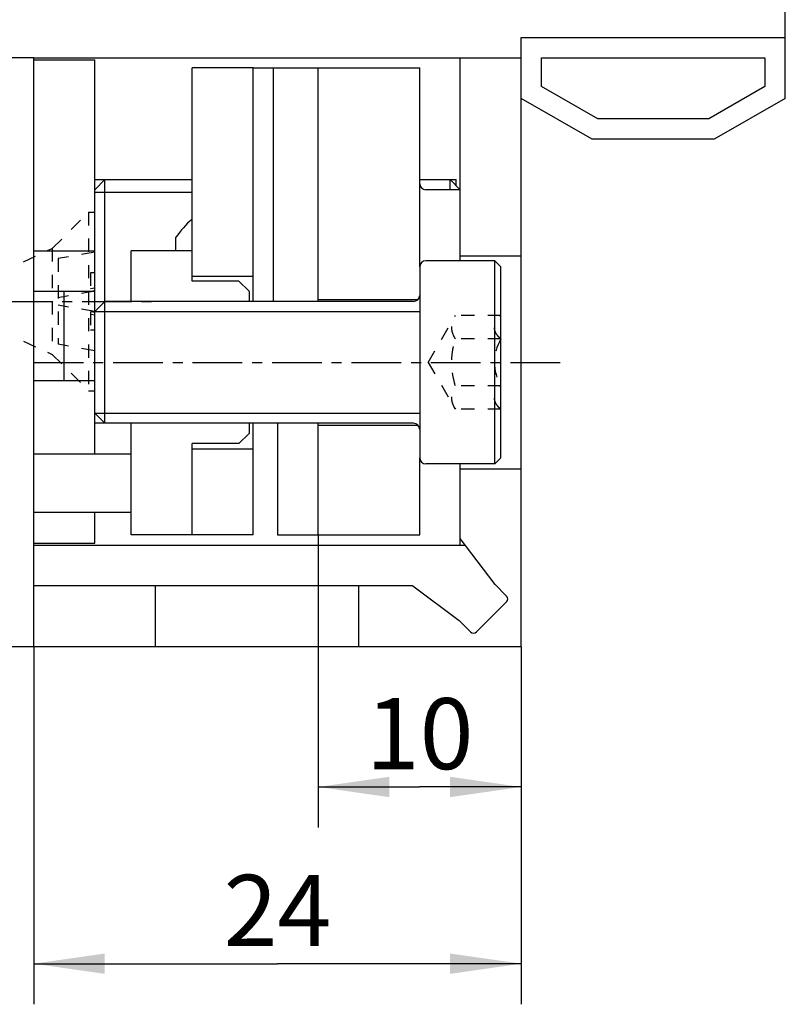
# Model space of a CAD drawing. Extents: x 5.3 to 87.7, y 5 to 92.6.
# Drawn here: x 50 to 87.7, y 5 to 53.4 of the extents above; entities that cross this region are included whole.
import ezdxf

# ---------------------------------------------------------------- set-up
doc = ezdxf.new("R2010")
doc.units = 0
doc.header["$LTSCALE"] = 6.518519
doc.linetypes.add('CENTER', pattern=[0.6, 0.375, -0.075, 0.075, -0.075])
doc.linetypes.add('HIDDEN', pattern=[0.2, 0.1, -0.1])
doc.layers.get('0').update_dxf_attribs({"linetype": 'CONTINUOUS'})
for name, color, linetype in [('A_ACHSEN', 7, 'CONTINUOUS'), ('A_BEMASSUNGEN', 7, 'CONTINUOUS'), ('A_FASEN', 7, 'CONTINUOUS'), ('A_RUNDUNGEN', 7, 'CONTINUOUS'), ('DEFAULT_2', 8, 'HIDDEN')]:
    doc.layers.add(name, color=color, linetype=linetype)
doc.styles.add('TEXTSTYLE_2', font='txt')
doc.dimstyles.new('DIMSTYLE_1', dxfattribs={"dimtxt": 3.5, "dimasz": 3.5, "dimexe": 2, "dimexo": 0, "dimgap": 0.875, "dimtad": 1, "dimdec": 4, "dimtxsty": 'TEXTSTYLE_2', "dimblk": '_ARROW_FILLED', "dimblk1": '_ARROW_FILLED', "dimblk2": '_ARROW_FILLED', "dimcen": 0.09, "dimclrt": 5, "dimazin": 3, "dimtp": 0.2, "dimtm": 0.2, "dimtfac": 1, "dimtdec": -1, "dimtofl": 0, "dimtmove": 0, "dimatfit": 3, "dimtolj": 1})

# ---------------------------------------------------------------- blocks, each defined once
blk = doc.blocks.new('_ARROW_FILLED')
at = {"color": 0, "linetype": 'BYBLOCK'}
blk.add_solid([(0, 0), (-1, 0.143), (-1, -0.143)], dxfattribs=at)
blk = doc.blocks.new('*D0')
at = {"layer": 'A_BEMASSUNGEN', "color": 2, "linetype": 'CONTINUOUS'}
for p, q in [((50.736, 51.57), (7.749, 51.57)), ((9.749, 51.57), (9.749, 37.07)), ((9.749, 22.57), (9.749, 37.07)), ((56.736, 22.57), (7.749, 22.57))]:
    blk.add_line(p, q, dxfattribs=at)
at = {"layer": 'A_BEMASSUNGEN', "color": 2, "linetype": 'CONTINUOUS', "xscale": 3.5, "yscale": 3.5, "zscale": 3.5}
for p, rotation in [((9.749, 51.57), 90), ((9.749, 22.57), 270)]:
    blk.add_blockref('_ARROW_FILLED', p, dxfattribs=dict(at, rotation=rotation))
at = {"layer": 'A_BEMASSUNGEN', "color": 5, "linetype": 'CONTINUOUS', "insert": (5.374, 37.07), "char_height": 3.5, "width": 8.25, "attachment_point": 2, "rotation": 90, "style": 'TEXTSTYLE_2'}
blk.add_mtext('29', dxfattribs=at)
blk = doc.blocks.new('*D1')
at = {"layer": 'A_BEMASSUNGEN', "color": 2, "linetype": 'CONTINUOUS'}
for p, q in [((64.736, 28.07), (64.736, 13.661)), ((74.736, 22.57), (74.736, 13.661)), ((64.736, 15.661), (69.736, 15.661)), ((74.736, 15.661), (69.736, 15.661))]:
    blk.add_line(p, q, dxfattribs=at)
at = {"layer": 'A_BEMASSUNGEN', "color": 2, "linetype": 'CONTINUOUS', "xscale": 3.5, "yscale": 3.5, "zscale": 3.5, "rotation": 180}
blk.add_blockref('_ARROW_FILLED', (64.736, 15.661), dxfattribs=at)
at = {"layer": 'A_BEMASSUNGEN', "color": 2, "linetype": 'CONTINUOUS', "xscale": 3.5, "yscale": 3.5, "zscale": 3.5}
blk.add_blockref('_ARROW_FILLED', (74.736, 15.661), dxfattribs=at)
at = {"layer": 'A_BEMASSUNGEN', "color": 5, "linetype": 'CONTINUOUS', "insert": (69.736, 20.036), "char_height": 3.5, "width": 7.125, "attachment_point": 2, "style": 'TEXTSTYLE_2'}
blk.add_mtext('10', dxfattribs=at)
blk = doc.blocks.new('*D2')
at = {"layer": 'A_BEMASSUNGEN', "color": 2, "linetype": 'CONTINUOUS'}
for p, q in [((50.736, 22.57), (50.736, 4.958)), ((74.736, 22.57), (74.736, 4.958)), ((50.736, 6.958), (62.736, 6.958)), ((74.736, 6.958), (62.736, 6.958))]:
    blk.add_line(p, q, dxfattribs=at)
at = {"layer": 'A_BEMASSUNGEN', "color": 2, "linetype": 'CONTINUOUS', "xscale": 3.5, "yscale": 3.5, "zscale": 3.5, "rotation": 180}
blk.add_blockref('_ARROW_FILLED', (50.736, 6.958), dxfattribs=at)
at = {"layer": 'A_BEMASSUNGEN', "color": 2, "linetype": 'CONTINUOUS', "xscale": 3.5, "yscale": 3.5, "zscale": 3.5}
blk.add_blockref('_ARROW_FILLED', (74.736, 6.958), dxfattribs=at)
at = {"layer": 'A_BEMASSUNGEN', "color": 5, "linetype": 'CONTINUOUS', "insert": (62.736, 11.333), "char_height": 3.5, "width": 8.25, "attachment_point": 2, "style": 'TEXTSTYLE_2'}
blk.add_mtext('24', dxfattribs=at)

msp = doc.modelspace()

# ---------------------------------------------------------------- linework, layer by layer
at = {"color": 7, "linetype": 'CONTINUOUS'}
for p, q in [((87.73634, 49.57042), (87.73634, 92.57042)), ((74.73634, 52.57042), (87.73634, 52.57042)), ((74.73634, 22.57042), (74.73634, 52.57042)), ((50.73634, 51.57042), (74.73634, 51.57042)), ((50.73634, 22.57042), (50.73634, 51.57042)), ((50.73634, 51.47042), (53.73634, 51.47042)), ((53.73634, 32.07042), (53.73634, 51.47042)), ((71.73634, 41.57042), (71.73634, 51.57042)), ((75.73634, 51.57042), (86.73634, 51.57042)), ((75.73634, 50.15075), (75.73634, 51.57042)), ((86.73634, 51.57042), (86.73634, 50.15075)), ((61.53634, 51.07042), (58.53634, 51.07042)), ((58.53634, 40.57042), (58.53634, 51.07042)), ((61.53634, 39.57042), (61.53634, 51.07042)), ((62.53634, 51.07042), (69.73634, 51.07042)), ((62.53634, 39.57042), (62.53634, 51.07042)), ((64.73634, 39.57042), (64.73634, 51.07042)), ((69.73634, 41.27042), (69.73634, 51.07042)), ((78.5019, 48.57042), (75.73634, 50.15075)), ((86.73634, 50.15075), (83.97077, 48.57042)), ((78.23634, 47.57042), (74.73634, 49.57042)), ((87.73634, 49.57042), (84.23634, 47.57042)), ((83.97077, 48.57042), (78.5019, 48.57042)), ((84.23634, 47.57042), (78.23634, 47.57042)), ((53.73634, 45.57042), (58.53634, 45.57042)), ((53.73634, 45.07042), (54.23634, 45.57042)), ((54.23634, 33.57042), (54.23634, 45.57042)), ((69.73634, 45.57042), (71.53634, 45.57042)), ((71.23634, 45.57042), (71.73634, 45.07042)), ((71.23634, 45.07042), (71.23634, 45.57042)), ((71.53634, 45.27042), (71.53634, 45.57042)), ((57.73634, 42.07042), (57.73634, 42.7327)), ((50.73634, 42.07042), (53.73634, 42.07042)), ((58.53634, 42.07042), (55.53634, 42.07042)), ((55.53634, 39.57042), (55.53634, 42.07042)), ((71.73634, 41.82042), (74.73634, 41.82042)), ((73.43634, 41.57042), (70.03634, 41.57042)), ((58.53634, 40.82042), (61.53634, 40.82042)), ((60.83634, 40.57042), (58.53634, 40.57042)), ((61.33634, 40.07042), (60.83634, 40.57042)), ((50.73634, 40.07042), (53.73634, 40.07042)), ((52.23634, 35.67042), (52.23634, 40.07042)), ((61.33634, 40.07042), (61.33634, 39.57042)), ((54.23634, 39.57042), (53.73634, 39.07042)), ((69.43634, 39.57042), (54.23634, 39.57042)), ((64.73634, 39.67042), (69.64614, 39.67042)), ((50.73634, 35.67042), (53.73634, 35.67042)), ((54.23634, 33.57042), (53.73634, 34.07042)), ((69.43634, 33.57042), (53.73634, 33.57042)), ((55.53634, 28.07042), (55.53634, 33.57042)), ((61.33634, 33.57042), (61.33634, 33.07042)), ((61.53634, 28.07042), (61.53634, 33.57042)), ((62.73634, 33.57042), (62.73634, 28.07042)), ((64.73634, 28.07042), (64.73634, 33.57042)), ((64.73634, 33.47042), (69.64614, 33.47042)), ((61.33634, 33.07042), (60.83634, 32.57042)), ((60.83634, 32.57042), (58.53634, 32.57042)), ((58.53634, 28.07042), (58.53634, 32.57042)), ((50.73634, 32.07042), (55.53634, 32.07042)), ((58.53634, 32.32042), (61.53634, 32.32042)), ((69.73634, 28.07042), (69.73634, 31.87042)), ((73.43634, 31.57042), (70.03634, 31.57042)), ((71.73634, 27.57042), (71.73634, 31.57042)), ((71.73634, 31.32042), (74.73634, 31.32042)), ((55.53634, 29.17042), (50.73634, 29.17042)), ((53.73634, 27.67042), (53.73634, 29.17042)), ((50.73634, 27.67042), (53.73634, 27.67042)), ((61.53634, 28.07042), (55.53634, 28.07042)), ((62.73634, 28.07042), (69.73634, 28.07042)), ((73.44601, 25.62852), (71.73634, 27.90387)), ((50.73634, 27.57042), (71.98689, 27.57042)), ((69.40289, 25.57042), (50.73634, 25.57042)), ((56.73634, 22.57042), (56.73634, 25.57042)), ((66.73634, 22.57042), (66.73634, 25.57042)), ((69.40289, 25.57042), (71.67824, 23.86075)), ((74.01169, 25.06284), (73.44601, 25.62852)), ((72.52677, 23.29507), (74.01169, 24.77999)), ((71.67824, 23.86075), (72.24393, 23.29507)), ((17.73634, 22.57042), (74.73634, 22.57042))]:
    msp.add_line(p, q, dxfattribs=at)
at = {"color": 2, "linetype": 'CONTINUOUS'}
for p, q in [((53.73634, 44.95542), (58.53634, 44.95542)), ((53.73634, 39.07042), (69.73634, 39.07042)), ((53.73634, 34.07042), (69.73634, 34.07042))]:
    msp.add_line(p, q, dxfattribs=at)
at = {"color": 7, "linetype": 'CONTINUOUS'}
for centre, radius, start, end in [((62.23634, 39.57042), 5.5, 132.39572, 144.903199), ((73.87027, 24.92141), 0.2, 315, 45), ((72.38535, 23.43649), 0.2, 225, 315)]:
    msp.add_arc(centre, radius, start, end, dxfattribs=at)
at = {"layer": 'A_ACHSEN', "color": 7, "linetype": 'CENTER'}
for p, q in [((25.73634, 39.57042), (56.73634, 39.57042)), ((50.73634, 36.57042), (76.73634, 36.57042))]:
    msp.add_line(p, q, dxfattribs=at)
at = {"layer": 'A_FASEN', "color": 7, "linetype": 'CONTINUOUS'}
for p, q in [((73.73634, 41.27042), (73.43634, 41.57042)), ((73.43634, 31.57042), (73.43634, 41.57042)), ((73.73634, 31.87204), (73.73634, 41.2688)), ((73.73634, 31.87042), (73.43634, 31.57042))]:
    msp.add_line(p, q, dxfattribs=at)
at = {"layer": 'A_RUNDUNGEN', "color": 7, "linetype": 'CONTINUOUS'}
for p, q in [((61.53634, 51.07042), (62.53634, 51.07042)), ((71.73634, 45.07042), (70.03634, 45.07042)), ((69.73634, 41.27042), (69.73634, 31.87042))]:
    msp.add_line(p, q, dxfattribs=at)
for centre, start, end in [((70.03634, 45.37042), 180, 270), ((70.03634, 41.27042), 90, 180), ((69.43634, 39.87042), 270, 360), ((69.43634, 33.27042), 0, 90), ((70.03634, 31.87042), 180, 270)]:
    msp.add_arc(centre, 0.3, start, end, dxfattribs=at)
at = {"layer": 'DEFAULT_2', "color": 8, "linetype": 'HIDDEN'}
for p, q in [((51.65084, 42.18492), (53.43634, 43.97042)), ((53.43634, 43.97042), (53.73634, 43.97042)), ((53.43634, 43.97042), (53.43634, 35.17042)), ((49.04634, 40.97042), (51.65084, 42.18492)), ((51.65084, 42.18492), (51.65084, 36.95593)), ((53.73634, 41.99542), (51.93634, 41.67803)), ((51.93634, 41.67803), (51.93634, 37.46281)), ((53.73634, 40.98464), (53.53634, 40.98464)), ((53.53634, 40.98464), (53.53634, 40.08181)), ((53.73634, 40.07042), (51.93634, 39.75303)), ((53.73634, 40.22339), (53.53634, 40.19982)), ((53.53634, 40.08181), (53.73634, 40.10892)), ((53.73634, 39.07042), (51.93634, 39.38781)), ((69.73634, 39.57042), (69.73634, 33.57042)), ((53.53634, 39.05904), (53.53634, 38.15621)), ((53.73634, 39.03192), (53.53634, 39.05904)), ((53.53634, 38.94102), (53.73634, 38.91745)), ((70.15899, 36.57042), (71.49232, 38.87982)), ((73.73634, 38.87982), (71.49232, 38.87982)), ((73.73634, 34.26102), (73.73634, 38.87982)), ((49.04634, 38.17042), (51.65084, 36.95593)), ((53.73634, 38.15621), (53.53634, 38.15621)), ((53.73634, 37.14542), (51.93634, 37.46281)), ((73.73634, 37.72512), (71.49232, 37.72512)), ((51.65084, 36.95593), (53.43634, 35.17042)), ((70.15899, 36.57042), (71.49232, 34.26102)), ((73.73634, 35.41572), (71.49232, 35.41572)), ((53.43634, 35.17042), (53.73634, 35.17042)), ((73.73634, 34.26102), (71.49232, 34.26102))]:
    msp.add_line(p, q, dxfattribs=at)
msp.add_arc((75.65119, 36.57042), 2.23607, 148.90907, 211.09093, dxfattribs=at)
for points, knots in [([(71.49232, 37.72512), (71.44, 37.81574), (71.35059, 38.00002), (71.29579, 38.30247), (71.35059, 38.60493), (71.44, 38.78921), (71.49232, 38.87982)], [0, 0, 0, 0, 0.25742782, 0.50000079, 0.74257298, 1, 1, 1, 1]), ([(73.73634, 37.72512), (73.68678, 37.76621), (73.59768, 37.85157), (73.4938, 37.99545), (73.42976, 38.14685), (73.408, 38.30247), (73.42976, 38.4581), (73.4938, 38.6095), (73.59768, 38.75338), (73.68678, 38.83874), (73.73634, 38.87982)], [0, 0, 0, 0, 0.14170994, 0.27023388, 0.38808504, 0.5, 0.61191496, 0.72976612, 0.85829006, 1, 1, 1, 1]), ([(71.49232, 35.41572), (71.43817, 35.60331), (71.34778, 35.98426), (71.29664, 36.57042), (71.34778, 37.15659), (71.43817, 37.53754), (71.49232, 37.72512)], [0, 0, 0, 0, 0.25001268, 0.50000079, 0.749988, 1, 1, 1, 1]), ([(71.49232, 34.26102), (71.44, 34.35164), (71.35059, 34.53592), (71.29579, 34.83837), (71.35059, 35.14083), (71.44, 35.32511), (71.49232, 35.41572)], [0, 0, 0, 0, 0.25742782, 0.50000079, 0.74257298, 1, 1, 1, 1]), ([(73.73634, 34.26102), (73.68678, 34.30211), (73.59768, 34.38747), (73.4938, 34.53135), (73.42976, 34.68275), (73.408, 34.83837), (73.42976, 34.994), (73.4938, 35.14539), (73.59768, 35.28928), (73.68678, 35.37463), (73.73634, 35.41572)], [0, 0, 0, 0, 0.14170994, 0.27023388, 0.38808504, 0.5, 0.61191496, 0.72976612, 0.85829006, 1, 1, 1, 1])]:
    msp.add_open_spline(points, degree=3, knots=knots, dxfattribs=at)

# ---------------------------------------------------------------- dimensions: what is measured, and where the dimension line sits
at = {"layer": 'A_BEMASSUNGEN', "color": 2, "linetype": 'CONTINUOUS'}
for base, p1, p2, angle, picture, middle in [((9.74939, 22.57042), (50.73634, 51.57042), (56.73634, 22.57042), 270, '*D0', (9.74939, 36.57042)), ((64.73634, 15.66091), (74.73634, 22.57042), (64.73634, 28.07042), 180, '*D1', (69.23634, 15.66091)), ((50.73634, 6.95758), (74.73634, 22.57042), (50.73634, 22.57042), 180, '*D2', (62.23634, 6.95758))]:
    dim = msp.add_linear_dim(base=base, p1=p1, p2=p2, angle=angle, dimstyle='DIMSTYLE_1', dxfattribs=at)
    dim.commit()
    dim.dimension.update_dxf_attribs({"geometry": picture, "text_midpoint": middle, "dimtype": 160})

doc.saveas('drawing.dxf')
